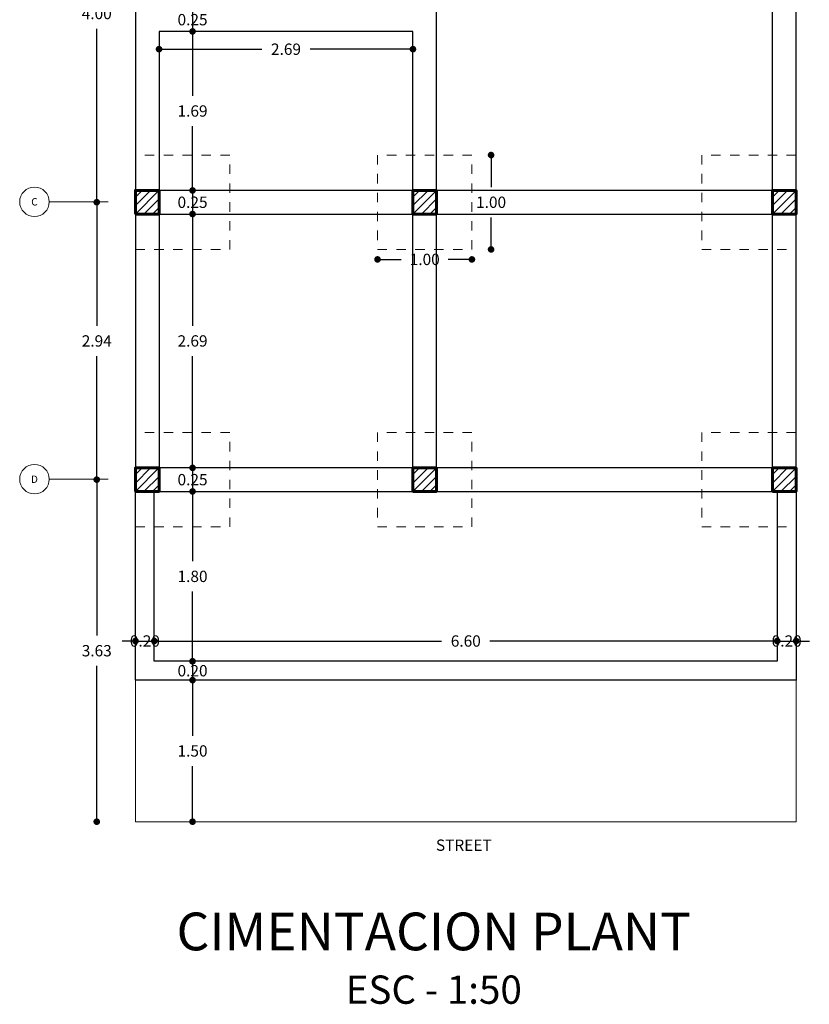
# Model space of a CAD drawing. Units: millimetres. Extents: x 132 to 364, y -42 to -16.
# Drawn here: x 304 to 312, y -34 to -24 of the extents above; entities that cross this region are included whole.
import ezdxf
from ezdxf.enums import TextEntityAlignment as Align

# ---------------------------------------------------------------- set-up
doc = ezdxf.new("R2010")
doc.units = ezdxf.units.MM
doc.header["$LTSCALE"] = 14
doc.linetypes.add('JIS_02_1.0', pattern=[2, 1, -1])
for name, color, linetype, lineweight in [('cotas', 7, 'Continuous', 13), ('LETRAS', 7, 'Continuous', 30), ('muro', 1, 'Continuous', 60), ('muro_bajo', 52, 'Continuous', 30), ('piso', 6, 'Continuous', 20), ('proyecc22', 7, 'JIS_02_1.0', 20)]:
    doc.layers.add(name, color=color, linetype=linetype, lineweight=lineweight)
doc.styles.add('cotas', font='arial.ttf', dxfattribs={"height": 0.12})
doc.styles.get("Standard").update_dxf_attribs({"font": 'arial.ttf'})
doc.styles.add('Tahoma', font='tahoma.ttf')
doc.dimstyles.new('cotaflecha', dxfattribs={"dimtxt": 0.12, "dimasz": 0.07, "dimexe": 0.18, "dimexo": 0.0625, "dimgap": 0.1, "dimtad": 0, "dimtih": 1, "dimtoh": 1, "dimzin": 0, "dimdsep": 46, "dimtxsty": 'cotas', "dimblk": 'DOT', "dimcen": 0.08, "dimse1": 1, "dimse2": 1, "dimazin": 0, "dimtfac": 1, "dimtix": 1, "dimtmove": 2, "dimatfit": 3, "dimldrblk": 'DOT', "dimfxl": 1, "dimtolj": 1, "dimtzin": 0, "dimarcsym": 0})

# ---------------------------------------------------------------- blocks, each defined once
blk = doc.blocks.new('*U57')
blk.add_line((-1.25, 0), (-0.25, 0))
blk.add_circle((0, 0), 0.25)
at = {"style": 'Tahoma', "flags": 8}
blk.add_attdef('DETALLE Nº', text='', height=0.125, dxfattribs=at).set_placement((0, 0), align=Align.MIDDLE_CENTER)
blk = doc.blocks.new('_Dot')
at = {"color": 0, "linetype": 'ByBlock', "lineweight": -2}
blk.add_line((-0.5, 0), (-1, 0), dxfattribs=at)
at = {"color": 0, "linetype": 'ByBlock', "const_width": 0.5}
blk.add_lwpolyline([(-0.25, 0, 1), (0.25, 0, 1)], format="xyb", close=True, dxfattribs=at)
blk = doc.blocks.new('*D60')
at = {"layer": 'cotas', "color": 0, "lineweight": -2, "ltscale": 0.0025, "transparency": 16777216}
for p, q in [((304.443, -21.647), (304.443, -23.416)), ((304.443, -25.507), (304.443, -23.739))]:
    blk.add_line(p, q, dxfattribs=at)
at = {"layer": 'Defpoints', "color": 0, "ltscale": 0.0025, "transparency": 16777216}
for p in [(304.853, -21.577), (304.443, -25.577), (304.853, -25.577)]:
    blk.add_point(p, dxfattribs=at)
at = {"layer": 'cotas', "color": 0, "lineweight": -2, "ltscale": 0.0025, "transparency": 16777216, "xscale": 0.07000000000000002, "yscale": 0.07000000000000002, "zscale": 0.07000000000000002}
for p, rotation in [((304.443, -21.577), 90), ((304.443, -25.577), 270)]:
    blk.add_blockref('_Dot', p, dxfattribs=dict(at, rotation=rotation))
at = {"layer": 'cotas', "color": 0, "ltscale": 0.0025, "transparency": 16777216, "insert": (304.443, -23.577), "char_height": 0.12, "attachment_point": 5, "style": 'cotas'}
blk.add_mtext('\\A1;4.00', dxfattribs=at)
blk = doc.blocks.new('*D61')
at = {"layer": 'cotas', "color": 0, "lineweight": -2, "ltscale": 0.0025, "transparency": 16777216}
for p, q in [((304.443, -25.647), (304.443, -26.886)), ((304.443, -28.447), (304.443, -27.209))]:
    blk.add_line(p, q, dxfattribs=at)
at = {"layer": 'Defpoints', "color": 0, "ltscale": 0.0025, "transparency": 16777216}
for p in [(304.853, -25.577), (304.443, -28.517), (304.853, -28.517)]:
    blk.add_point(p, dxfattribs=at)
at = {"layer": 'cotas', "color": 0, "lineweight": -2, "ltscale": 0.0025, "transparency": 16777216, "xscale": 0.07000000000000002, "yscale": 0.07000000000000002, "zscale": 0.07000000000000002}
for p, rotation in [((304.443, -25.577), 90), ((304.443, -28.517), 270)]:
    blk.add_blockref('_Dot', p, dxfattribs=dict(at, rotation=rotation))
at = {"layer": 'cotas', "color": 0, "ltscale": 0.0025, "transparency": 16777216, "insert": (304.443, -27.047), "char_height": 0.12, "attachment_point": 5, "style": 'cotas'}
blk.add_mtext('\\A1;2.94', dxfattribs=at)
blk = doc.blocks.new('*D62')
at = {"layer": 'cotas', "color": 0, "lineweight": -2, "ltscale": 0.0025, "transparency": 16777216}
for p, q in [((304.443, -28.587), (304.443, -30.169)), ((304.443, -32.072), (304.443, -30.491))]:
    blk.add_line(p, q, dxfattribs=at)
at = {"layer": 'Defpoints', "color": 0, "ltscale": 0.0025, "transparency": 16777216}
for p in [(304.853, -28.517), (304.443, -32.142), (304.853, -32.142)]:
    blk.add_point(p, dxfattribs=at)
at = {"layer": 'cotas', "color": 0, "lineweight": -2, "ltscale": 0.0025, "transparency": 16777216, "xscale": 0.07000000000000002, "yscale": 0.07000000000000002, "zscale": 0.07000000000000002}
for p, rotation in [((304.443, -28.517), 90), ((304.443, -32.142), 270)]:
    blk.add_blockref('_Dot', p, dxfattribs=dict(at, rotation=rotation))
at = {"layer": 'cotas', "color": 0, "ltscale": 0.0025, "transparency": 16777216, "insert": (304.443, -30.33), "char_height": 0.12, "attachment_point": 5, "style": 'cotas'}
blk.add_mtext('\\A1;3.63', dxfattribs=at)
blk = doc.blocks.new('*D70')
at = {"layer": 'cotas', "color": 0, "lineweight": -2, "ltscale": 0.0025, "transparency": 16777216}
for p, q in [((305.458, -23.447), (305.458, -23.377)), ((305.458, -23.517), (305.458, -23.767)), ((305.458, -23.837), (305.458, -23.907))]:
    blk.add_line(p, q, dxfattribs=at)
at = {"layer": 'Defpoints', "color": 0, "ltscale": 0.0025, "transparency": 16777216}
for p in [(305.103, -23.517), (305.103, -23.767), (305.458, -23.767)]:
    blk.add_point(p, dxfattribs=at)
at = {"layer": 'cotas', "color": 0, "lineweight": -2, "ltscale": 0.0025, "transparency": 16777216, "xscale": 0.07000000000000002, "yscale": 0.07000000000000002, "zscale": 0.07000000000000002}
for p, rotation in [((305.458, -23.517), 270), ((305.458, -23.767), 90)]:
    blk.add_blockref('_Dot', p, dxfattribs=dict(at, rotation=rotation))
at = {"layer": 'cotas', "color": 0, "ltscale": 0.0025, "transparency": 16777216, "insert": (305.458, -23.642), "char_height": 0.12, "attachment_point": 5, "style": 'cotas'}
blk.add_mtext('\\A1;0.25', dxfattribs=at)
blk = doc.blocks.new('*D71')
at = {"layer": 'cotas', "color": 0, "lineweight": -2, "ltscale": 0.0025, "transparency": 16777216}
for p, q in [((305.458, -23.837), (305.458, -24.449)), ((305.458, -25.382), (305.458, -24.771))]:
    blk.add_line(p, q, dxfattribs=at)
at = {"layer": 'Defpoints', "color": 0, "ltscale": 0.0025, "transparency": 16777216}
for p in [(305.103, -23.767), (305.103, -25.452), (305.458, -25.452)]:
    blk.add_point(p, dxfattribs=at)
at = {"layer": 'cotas', "color": 0, "lineweight": -2, "ltscale": 0.0025, "transparency": 16777216, "xscale": 0.07000000000000002, "yscale": 0.07000000000000002, "zscale": 0.07000000000000002}
for p, rotation in [((305.458, -23.767), 90), ((305.458, -25.452), 270)]:
    blk.add_blockref('_Dot', p, dxfattribs=dict(at, rotation=rotation))
at = {"layer": 'cotas', "color": 0, "ltscale": 0.0025, "transparency": 16777216, "insert": (305.458, -24.61), "char_height": 0.12, "attachment_point": 5, "style": 'cotas'}
blk.add_mtext('\\A1;1.69', dxfattribs=at)
blk = doc.blocks.new('*D72')
at = {"layer": 'cotas', "color": 0, "lineweight": -2, "ltscale": 0.0025, "transparency": 16777216}
for p, q in [((305.458, -25.382), (305.458, -25.312)), ((305.458, -25.452), (305.458, -25.702)), ((305.458, -25.772), (305.458, -25.842))]:
    blk.add_line(p, q, dxfattribs=at)
at = {"layer": 'Defpoints', "color": 0, "ltscale": 0.0025, "transparency": 16777216}
for p in [(305.103, -25.452), (305.103, -25.702), (305.458, -25.702)]:
    blk.add_point(p, dxfattribs=at)
at = {"layer": 'cotas', "color": 0, "lineweight": -2, "ltscale": 0.0025, "transparency": 16777216, "xscale": 0.07000000000000002, "yscale": 0.07000000000000002, "zscale": 0.07000000000000002}
for p, rotation in [((305.458, -25.452), 270), ((305.458, -25.702), 90)]:
    blk.add_blockref('_Dot', p, dxfattribs=dict(at, rotation=rotation))
at = {"layer": 'cotas', "color": 0, "ltscale": 0.0025, "transparency": 16777216, "insert": (305.458, -25.577), "char_height": 0.12, "attachment_point": 5, "style": 'cotas'}
blk.add_mtext('\\A1;0.25', dxfattribs=at)
blk = doc.blocks.new('*D73')
at = {"layer": 'cotas', "color": 0, "lineweight": -2, "ltscale": 0.0025, "transparency": 16777216}
for p, q in [((305.458, -25.772), (305.458, -26.886)), ((305.458, -28.322), (305.458, -27.209))]:
    blk.add_line(p, q, dxfattribs=at)
at = {"layer": 'Defpoints', "color": 0, "ltscale": 0.0025, "transparency": 16777216}
for p in [(305.103, -25.702), (305.103, -28.392), (305.458, -28.392)]:
    blk.add_point(p, dxfattribs=at)
at = {"layer": 'cotas', "color": 0, "lineweight": -2, "ltscale": 0.0025, "transparency": 16777216, "xscale": 0.07000000000000002, "yscale": 0.07000000000000002, "zscale": 0.07000000000000002}
for p, rotation in [((305.458, -25.702), 90), ((305.458, -28.392), 270)]:
    blk.add_blockref('_Dot', p, dxfattribs=dict(at, rotation=rotation))
at = {"layer": 'cotas', "color": 0, "ltscale": 0.0025, "transparency": 16777216, "insert": (305.458, -27.047), "char_height": 0.12, "attachment_point": 5, "style": 'cotas'}
blk.add_mtext('\\A1;2.69', dxfattribs=at)
blk = doc.blocks.new('*D74')
at = {"layer": 'cotas', "color": 0, "lineweight": -2, "ltscale": 0.0025, "transparency": 16777216}
for p, q in [((305.458, -28.322), (305.458, -28.252)), ((305.458, -28.392), (305.458, -28.642)), ((305.458, -28.712), (305.458, -28.782))]:
    blk.add_line(p, q, dxfattribs=at)
at = {"layer": 'Defpoints', "color": 0, "ltscale": 0.0025, "transparency": 16777216}
for p in [(305.103, -28.392), (305.103, -28.642), (305.458, -28.642)]:
    blk.add_point(p, dxfattribs=at)
at = {"layer": 'cotas', "color": 0, "lineweight": -2, "ltscale": 0.0025, "transparency": 16777216, "xscale": 0.07000000000000002, "yscale": 0.07000000000000002, "zscale": 0.07000000000000002}
for p, rotation in [((305.458, -28.392), 270), ((305.458, -28.642), 90)]:
    blk.add_blockref('_Dot', p, dxfattribs=dict(at, rotation=rotation))
at = {"layer": 'cotas', "color": 0, "ltscale": 0.0025, "transparency": 16777216, "insert": (305.458, -28.517), "char_height": 0.12, "attachment_point": 5, "style": 'cotas'}
blk.add_mtext('\\A1;0.25', dxfattribs=at)
blk = doc.blocks.new('*D75')
at = {"layer": 'cotas', "color": 0, "lineweight": -2, "ltscale": 0.0025, "transparency": 16777216}
for p, q in [((305.458, -28.712), (305.458, -29.381)), ((305.458, -30.372), (305.458, -29.704))]:
    blk.add_line(p, q, dxfattribs=at)
at = {"layer": 'Defpoints', "color": 0, "ltscale": 0.0025, "transparency": 16777216}
for p in [(305.103, -28.642), (305.053, -30.442), (305.458, -30.442)]:
    blk.add_point(p, dxfattribs=at)
at = {"layer": 'cotas', "color": 0, "lineweight": -2, "ltscale": 0.0025, "transparency": 16777216, "xscale": 0.07000000000000002, "yscale": 0.07000000000000002, "zscale": 0.07000000000000002}
for p, rotation in [((305.458, -28.642), 90), ((305.458, -30.442), 270)]:
    blk.add_blockref('_Dot', p, dxfattribs=dict(at, rotation=rotation))
at = {"layer": 'cotas', "color": 0, "ltscale": 0.0025, "transparency": 16777216, "insert": (305.458, -29.542), "char_height": 0.12, "attachment_point": 5, "style": 'cotas'}
blk.add_mtext('\\A1;1.80', dxfattribs=at)
blk = doc.blocks.new('*D76')
at = {"layer": 'cotas', "color": 0, "lineweight": -2, "ltscale": 0.0025, "transparency": 16777216}
for p, q in [((305.458, -30.372), (305.458, -30.302)), ((305.458, -30.442), (305.458, -30.642)), ((305.458, -30.712), (305.458, -30.782))]:
    blk.add_line(p, q, dxfattribs=at)
at = {"layer": 'Defpoints', "color": 0, "ltscale": 0.0025, "transparency": 16777216}
for p in [(305.053, -30.442), (304.853, -30.642), (305.458, -30.642)]:
    blk.add_point(p, dxfattribs=at)
at = {"layer": 'cotas', "color": 0, "lineweight": -2, "ltscale": 0.0025, "transparency": 16777216, "xscale": 0.07000000000000002, "yscale": 0.07000000000000002, "zscale": 0.07000000000000002}
for p, rotation in [((305.458, -30.442), 270), ((305.458, -30.642), 90)]:
    blk.add_blockref('_Dot', p, dxfattribs=dict(at, rotation=rotation))
at = {"layer": 'cotas', "color": 0, "ltscale": 0.0025, "transparency": 16777216, "insert": (305.458, -30.542), "char_height": 0.12, "attachment_point": 5, "style": 'cotas'}
blk.add_mtext('\\A1;0.20', dxfattribs=at)
blk = doc.blocks.new('*D77')
at = {"layer": 'cotas', "color": 0, "lineweight": -2, "ltscale": 0.0025, "transparency": 16777216}
for p, q in [((305.458, -30.712), (305.458, -31.231)), ((305.458, -32.072), (305.458, -31.554))]:
    blk.add_line(p, q, dxfattribs=at)
at = {"layer": 'Defpoints', "color": 0, "ltscale": 0.0025, "transparency": 16777216}
for p in [(304.853, -30.642), (304.853, -32.142), (305.458, -32.142)]:
    blk.add_point(p, dxfattribs=at)
at = {"layer": 'cotas', "color": 0, "lineweight": -2, "ltscale": 0.0025, "transparency": 16777216, "xscale": 0.07000000000000002, "yscale": 0.07000000000000002, "zscale": 0.07000000000000002}
for p, rotation in [((305.458, -30.642), 90), ((305.458, -32.142), 270)]:
    blk.add_blockref('_Dot', p, dxfattribs=dict(at, rotation=rotation))
at = {"layer": 'cotas', "color": 0, "ltscale": 0.0025, "transparency": 16777216, "insert": (305.458, -31.392), "char_height": 0.12, "attachment_point": 5, "style": 'cotas'}
blk.add_mtext('\\A1;1.50', dxfattribs=at)
blk = doc.blocks.new('*D78')
at = {"layer": 'cotas', "color": 0, "lineweight": -2, "ltscale": 0.0025, "transparency": 16777216}
for p, q in [((304.783, -30.227), (304.713, -30.227)), ((304.853, -30.227), (305.053, -30.227)), ((305.123, -30.227), (305.193, -30.227))]:
    blk.add_line(p, q, dxfattribs=at)
at = {"layer": 'Defpoints', "color": 0, "ltscale": 0.0025, "transparency": 16777216}
for p in [(305.053, -30.227), (305.053, -30.442), (304.853, -30.642)]:
    blk.add_point(p, dxfattribs=at)
at = {"layer": 'cotas', "color": 0, "lineweight": -2, "ltscale": 0.0025, "transparency": 16777216, "xscale": 0.07000000000000002, "yscale": 0.07000000000000002, "zscale": 0.07000000000000002}
blk.add_blockref('_Dot', (304.853, -30.227), dxfattribs=at)
at = {"layer": 'cotas', "color": 0, "lineweight": -2, "ltscale": 0.0025, "transparency": 16777216, "xscale": 0.07000000000000002, "yscale": 0.07000000000000002, "zscale": 0.07000000000000002, "rotation": 180}
blk.add_blockref('_Dot', (305.053, -30.227), dxfattribs=at)
at = {"layer": 'cotas', "color": 0, "ltscale": 0.0025, "transparency": 16777216, "insert": (304.953, -30.227), "char_height": 0.12, "attachment_point": 5, "style": 'cotas'}
blk.add_mtext('\\A1;0.20', dxfattribs=at)
blk = doc.blocks.new('*D79')
at = {"layer": 'cotas', "color": 0, "lineweight": -2, "ltscale": 0.0025, "transparency": 16777216}
for p, q in [((305.123, -30.227), (308.097, -30.227)), ((311.583, -30.227), (308.609, -30.227))]:
    blk.add_line(p, q, dxfattribs=at)
at = {"layer": 'Defpoints', "color": 0, "ltscale": 0.0025, "transparency": 16777216}
for p in [(311.653, -30.227), (305.053, -30.442), (311.653, -30.442)]:
    blk.add_point(p, dxfattribs=at)
at = {"layer": 'cotas', "color": 0, "lineweight": -2, "ltscale": 0.0025, "transparency": 16777216, "xscale": 0.07000000000000002, "yscale": 0.07000000000000002, "zscale": 0.07000000000000002, "rotation": 180}
blk.add_blockref('_Dot', (305.053, -30.227), dxfattribs=at)
at = {"layer": 'cotas', "color": 0, "lineweight": -2, "ltscale": 0.0025, "transparency": 16777216, "xscale": 0.07000000000000002, "yscale": 0.07000000000000002, "zscale": 0.07000000000000002}
blk.add_blockref('_Dot', (311.653, -30.227), dxfattribs=at)
at = {"layer": 'cotas', "color": 0, "ltscale": 0.0025, "transparency": 16777216, "insert": (308.353, -30.227), "char_height": 0.12, "attachment_point": 5, "style": 'cotas'}
blk.add_mtext('\\A1;6.60', dxfattribs=at)
blk = doc.blocks.new('*D80')
at = {"layer": 'cotas', "color": 0, "lineweight": -2, "ltscale": 0.0025, "transparency": 16777216}
for p, q in [((311.583, -30.227), (311.513, -30.227)), ((311.653, -30.227), (311.853, -30.227)), ((311.923, -30.227), (311.993, -30.227))]:
    blk.add_line(p, q, dxfattribs=at)
at = {"layer": 'Defpoints', "color": 0, "ltscale": 0.0025, "transparency": 16777216}
for p in [(311.853, -30.227), (311.653, -30.442), (311.853, -30.642)]:
    blk.add_point(p, dxfattribs=at)
at = {"layer": 'cotas', "color": 0, "lineweight": -2, "ltscale": 0.0025, "transparency": 16777216, "xscale": 0.07000000000000002, "yscale": 0.07000000000000002, "zscale": 0.07000000000000002}
blk.add_blockref('_Dot', (311.653, -30.227), dxfattribs=at)
at = {"layer": 'cotas', "color": 0, "lineweight": -2, "ltscale": 0.0025, "transparency": 16777216, "xscale": 0.07000000000000002, "yscale": 0.07000000000000002, "zscale": 0.07000000000000002, "rotation": 180}
blk.add_blockref('_Dot', (311.853, -30.227), dxfattribs=at)
at = {"layer": 'cotas', "color": 0, "ltscale": 0.0025, "transparency": 16777216, "insert": (311.753, -30.227), "char_height": 0.12, "attachment_point": 5, "style": 'cotas'}
blk.add_mtext('\\A1;0.20', dxfattribs=at)
blk = doc.blocks.new('*D92')
at = {"layer": 'cotas', "color": 0, "lineweight": -2, "ltscale": 0.0025, "transparency": 16777216}
for p, q in [((308.621, -25.147), (308.621, -25.416)), ((308.621, -26.007), (308.621, -25.739))]:
    blk.add_line(p, q, dxfattribs=at)
at = {"layer": 'Defpoints', "color": 0, "ltscale": 0.0025, "transparency": 16777216}
for p in [(308.418, -25.077), (308.621, -25.077), (308.418, -26.077)]:
    blk.add_point(p, dxfattribs=at)
at = {"layer": 'cotas', "color": 0, "lineweight": -2, "ltscale": 0.0025, "transparency": 16777216, "xscale": 0.07000000000000002, "yscale": 0.07000000000000002, "zscale": 0.07000000000000002}
for p, rotation in [((308.621, -25.077), 90), ((308.621, -26.077), 270)]:
    blk.add_blockref('_Dot', p, dxfattribs=dict(at, rotation=rotation))
at = {"layer": 'cotas', "color": 0, "ltscale": 0.0025, "transparency": 16777216, "insert": (308.621, -25.577), "char_height": 0.12, "attachment_point": 5, "style": 'cotas'}
blk.add_mtext('\\A1;1.00', dxfattribs=at)
blk = doc.blocks.new('*D93')
at = {"layer": 'cotas', "color": 0, "lineweight": -2, "ltscale": 0.0025, "transparency": 16777216}
for p, q in [((307.488, -26.183), (307.668, -26.183)), ((308.348, -26.183), (308.168, -26.183))]:
    blk.add_line(p, q, dxfattribs=at)
at = {"layer": 'Defpoints', "color": 0, "ltscale": 0.0025, "transparency": 16777216}
for p in [(307.418, -26.077), (308.418, -26.077), (308.418, -26.183)]:
    blk.add_point(p, dxfattribs=at)
at = {"layer": 'cotas', "color": 0, "lineweight": -2, "ltscale": 0.0025, "transparency": 16777216, "xscale": 0.07000000000000002, "yscale": 0.07000000000000002, "zscale": 0.07000000000000002, "rotation": 180}
blk.add_blockref('_Dot', (307.418, -26.183), dxfattribs=at)
at = {"layer": 'cotas', "color": 0, "lineweight": -2, "ltscale": 0.0025, "transparency": 16777216, "xscale": 0.07000000000000002, "yscale": 0.07000000000000002, "zscale": 0.07000000000000002}
blk.add_blockref('_Dot', (308.418, -26.183), dxfattribs=at)
at = {"layer": 'cotas', "color": 0, "ltscale": 0.0025, "transparency": 16777216, "insert": (307.918, -26.183), "char_height": 0.12, "attachment_point": 5, "style": 'cotas'}
blk.add_mtext('\\A1;1.00', dxfattribs=at)
blk = doc.blocks.new('*D94')
at = {"layer": 'cotas', "color": 0, "lineweight": -2, "ltscale": 0.0025, "transparency": 16777216}
for p, q in [((305.173, -23.955), (306.191, -23.955)), ((307.723, -23.955), (306.705, -23.955))]:
    blk.add_line(p, q, dxfattribs=at)
at = {"layer": 'Defpoints', "color": 0, "ltscale": 0.0025, "transparency": 16777216}
for p in [(305.103, -23.767), (307.793, -23.767), (307.793, -23.955)]:
    blk.add_point(p, dxfattribs=at)
at = {"layer": 'cotas', "color": 0, "lineweight": -2, "ltscale": 0.0025, "transparency": 16777216, "xscale": 0.07000000000000002, "yscale": 0.07000000000000002, "zscale": 0.07000000000000002, "rotation": 180}
blk.add_blockref('_Dot', (305.103, -23.955), dxfattribs=at)
at = {"layer": 'cotas', "color": 0, "lineweight": -2, "ltscale": 0.0025, "transparency": 16777216, "xscale": 0.07000000000000002, "yscale": 0.07000000000000002, "zscale": 0.07000000000000002}
blk.add_blockref('_Dot', (307.793, -23.955), dxfattribs=at)
at = {"layer": 'cotas', "color": 0, "ltscale": 0.0025, "transparency": 16777216, "insert": (306.448, -23.955), "char_height": 0.12, "attachment_point": 5, "style": 'cotas'}
blk.add_mtext('\\A1;2.69', dxfattribs=at)

msp = doc.modelspace()

# ---------------------------------------------------------------- hatches: boundary and pattern name
at = {"layer": 'cotas', "ltscale": 0.0025}
h = msp.add_hatch(dxfattribs=at)
h.set_pattern_fill('ANSI31', color=256, scale=0.02)
h.set_pattern_definition([(45, (304.977605, -25.57736), (-0.044901, 0.044901), [])])
h.paths.add_polyline_path([(305.1026, -25.4524), (304.8526, -25.4524), (304.8526, -25.7024), (305.1026, -25.7024)])
h = msp.add_hatch(dxfattribs=at)
h.set_pattern_fill('ANSI31', color=256, scale=0.02)
h.set_pattern_definition([(45, (307.917605, -25.57736), (-0.044901, 0.044901), [])])
h.paths.add_polyline_path([(308.0426, -25.4524), (307.7926, -25.4524), (307.7926, -25.7024), (308.0426, -25.7024)])
h = msp.add_hatch(dxfattribs=at)
h.set_pattern_fill('ANSI31', color=256, scale=0.02)
h.set_pattern_definition([(45, (311.727605, -25.57736), (-0.044901, 0.044901), [])])
h.paths.add_polyline_path([(311.8526, -25.4524), (311.6026, -25.4524), (311.6026, -25.7024), (311.8526, -25.7024)])
h = msp.add_hatch(dxfattribs=at)
h.set_pattern_fill('ANSI31', color=256, scale=0.02)
h.set_pattern_definition([(45, (304.977605, -28.51736), (-0.044901, 0.044901), [])])
h.paths.add_polyline_path([(305.1026, -28.3924), (304.8526, -28.3924), (304.8526, -28.6424), (305.1026, -28.6424)])
h = msp.add_hatch(dxfattribs=at)
h.set_pattern_fill('ANSI31', color=256, scale=0.02)
h.set_pattern_definition([(45, (307.917605, -28.51736), (-0.044901, 0.044901), [])])
h.paths.add_polyline_path([(308.0426, -28.3924), (307.7926, -28.3924), (307.7926, -28.6424), (308.0426, -28.6424)])
h = msp.add_hatch(dxfattribs=at)
h.set_pattern_fill('ANSI31', color=256, scale=0.02)
h.set_pattern_definition([(45, (311.727605, -28.51736), (-0.044901, 0.044901), [])])
h.paths.add_polyline_path([(311.8526, -28.3924), (311.6026, -28.3924), (311.6026, -28.6424), (311.8526, -28.6424)])

# ---------------------------------------------------------------- linework, layer by layer
at = {"layer": 'muro', "ltscale": 0.0025}
for p, q in [((304.8526, -28.6424), (304.9726, -28.6424)), ((307.7926, -28.6424), (307.9126, -28.6424))]:
    msp.add_line(p, q, dxfattribs=at)
for points in [[(304.8526, -25.7024), (305.1026, -25.7024), (305.1026, -25.4524), (304.8526, -25.4524)], [(307.7926, -25.7024), (308.0426, -25.7024), (308.0426, -25.4524), (307.7926, -25.4524)], [(311.6026, -25.7024), (311.8526, -25.7024), (311.8526, -25.4524), (311.6026, -25.4524)], [(304.8526, -28.6424), (305.1026, -28.6424), (305.1026, -28.3924), (304.8526, -28.3924)], [(307.7926, -28.6424), (308.0426, -28.6424), (308.0426, -28.3924), (307.7926, -28.3924)], [(311.6026, -28.6424), (311.8526, -28.6424), (311.8526, -28.3924), (311.6026, -28.3924)]]:
    msp.add_lwpolyline(points, close=True, dxfattribs=at)
at = {"layer": 'muro_bajo', "ltscale": 0.0025}
for p, q in [((311.8526, -28.6424), (311.8526, -18.6424)), ((304.8526, -21.5824), (304.8526, -28.6424)), ((308.0426, -25.4524), (308.0426, -21.7024)), ((311.6026, -25.4524), (311.6026, -21.7024)), ((305.1026, -23.7674), (305.1026, -25.4524)), ((307.7926, -23.7674), (305.1026, -23.7674)), ((307.7926, -25.4524), (307.7926, -23.7674)), ((307.7926, -25.4524), (305.1026, -25.4524)), ((311.6026, -25.4524), (308.0426, -25.4524)), ((305.1026, -25.7024), (305.1026, -28.3924)), ((305.1026, -25.7024), (307.7926, -25.7024)), ((307.7926, -28.3924), (307.7926, -25.7024)), ((308.0426, -28.3924), (308.0426, -25.7024)), ((308.0426, -25.7024), (311.6026, -25.7024)), ((311.6026, -28.3924), (311.6026, -25.7024)), ((307.7926, -28.3924), (305.1026, -28.3924)), ((311.6026, -28.3924), (308.0426, -28.3924)), ((304.8526, -30.6424), (304.8526, -28.6424)), ((305.0526, -30.4424), (305.0526, -28.6424)), ((305.1026, -28.6424), (311.6026, -28.6424)), ((311.6526, -28.6424), (311.6526, -30.4424)), ((311.8526, -28.6424), (311.8526, -30.6424)), ((311.6526, -30.4424), (305.0526, -30.4424)), ((311.8526, -30.6424), (304.8526, -30.6424))]:
    msp.add_line(p, q, dxfattribs=at)
at = {"layer": 'piso', "ltscale": 0.0025}
for p, q in [((304.8526, -30.6424), (304.8526, -32.1424)), ((311.8526, -30.6424), (311.8526, -32.1424)), ((304.8526, -32.1424), (304.8726, -32.1424)), ((307.8926, -32.1424), (304.8526, -32.1424)), ((307.8926, -32.1424), (311.8526, -32.1424))]:
    msp.add_line(p, q, dxfattribs=at)
at = {"layer": 'proyecc22', "ltscale": 0.0025}
for points in [[(304.8526, -26.0774), (305.8526, -26.0774), (305.8526, -25.0774), (304.8526, -25.0774)], [(307.4176, -26.0774), (308.4176, -26.0774), (308.4176, -25.0774), (307.4176, -25.0774)], [(310.8526, -26.0774), (311.8526, -26.0774), (311.8526, -25.0774), (310.8526, -25.0774)], [(304.8526, -29.0174), (305.8526, -29.0174), (305.8526, -28.0174), (304.8526, -28.0174)], [(307.4176, -29.0174), (308.4176, -29.0174), (308.4176, -28.0174), (307.4176, -28.0174)], [(310.8526, -29.0174), (311.8526, -29.0174), (311.8526, -28.0174), (310.8526, -28.0174)]]:
    msp.add_lwpolyline(points, close=True, dxfattribs=at)

# ---------------------------------------------------------------- block references
at = {"layer": 'cotas'}
ref = msp.add_blockref('*U57', (303.7829, -25.5724), dxfattribs=dict(at, xscale=0.625, yscale=0.625, zscale=0.625, rotation=180))
ref.add_attrib('DETALLE Nº', 'C', dxfattribs={"layer": '0', "height": 0.0781, "style": 'Tahoma'}).set_placement((303.7829, -25.5724), align=Align.MIDDLE_CENTER)
ref = msp.add_blockref('*U57', (303.7829, -28.5124), dxfattribs=dict(at, xscale=0.625, yscale=0.625, zscale=0.625, rotation=180))
ref.add_attrib('DETALLE Nº', 'D', dxfattribs={"layer": '0', "height": 0.0781, "style": 'Tahoma'}).set_placement((303.7829, -28.5124), align=Align.MIDDLE_CENTER)

# ---------------------------------------------------------------- texts
at = {"layer": 'LETRAS', "insert": (308.0367, -32.3308), "char_height": 0.12, "width": 1.790735, "attachment_point": 1}
msp.add_mtext('STREET', dxfattribs=at)
at = {"layer": 'LETRAS', "ltscale": 0.0025, "insert": (308.0138, -34.072), "char_height": 0.6, "width": 36.250661, "attachment_point": 8, "style": 'cotas'}
msp.add_mtext('{\\H0.6667x;CIMENTACION PLANT\\P\\H0.74996x;ESC - 1:50}', dxfattribs=at)

# ---------------------------------------------------------------- dimensions: what is measured, and where the dimension line sits
at = {"layer": 'cotas', "ltscale": 0.0025}
for base, p1, p2, picture, middle in [((304.4429, -25.5774), (304.8526, -21.5774), (304.8526, -25.5774), '*D60', (304.4429, -23.5774)), ((305.4582, -23.7674), (305.1026, -23.5174), (305.1026, -23.7674), '*D70', (305.4582, -23.6424)), ((305.4582331205, -25.4523568803), (305.1026047146, -23.7673568803), (305.1026047146, -25.4523568803), '*D71', (305.4582331205, -24.6098568803)), ((308.621, -25.0774), (308.4176, -26.0774), (308.4176, -25.0774), '*D92', (308.621, -25.5774)), ((305.4582, -25.7024), (305.1026, -25.4524), (305.1026, -25.7024), '*D72', (305.4582, -25.5774)), ((304.4429, -28.5174), (304.8526, -25.5774), (304.8526, -28.5174), '*D61', (304.4429, -27.0474)), ((305.4582, -28.3924), (305.1026, -25.7024), (305.1026, -28.3924), '*D73', (305.4582, -27.0474)), ((305.4582, -28.6424), (305.1026, -28.3924), (305.1026, -28.6424), '*D74', (305.4582, -28.5174)), ((304.4428647622, -32.1423568803), (304.8526047146, -28.5173568803), (304.8526047146, -32.1423568803), '*D62', (304.4428647622, -30.3298568803)), ((305.4582, -30.4424), (305.1026, -28.6424), (305.0526, -30.4424), '*D75', (305.4582, -29.5424)), ((305.4582, -30.6424), (305.0526, -30.4424), (304.8526, -30.6424), '*D76', (305.4582, -30.5424)), ((305.4582, -32.1424), (304.8526, -30.6424), (304.8526, -32.1424), '*D77', (305.4582, -31.3924))]:
    dim = msp.add_linear_dim(base=base, p1=p1, p2=p2, angle=90, dimstyle='cotaflecha', dxfattribs=at)
    dim.commit()
    dim.dimension.update_dxf_attribs({"geometry": picture, "text_midpoint": middle})
for base, p1, p2, picture, middle in [((307.7926, -23.9549), (305.1026, -23.7674), (307.7926, -23.7674), '*D94', (306.4476, -23.9549)), ((308.4176, -26.1835), (307.4176, -26.0774), (308.4176, -26.0774), '*D93', (307.9176, -26.1835)), ((305.0526, -30.2273), (304.8526, -30.6424), (305.0526, -30.4424), '*D78', (304.9526, -30.2273)), ((311.6526, -30.2273), (305.0526, -30.4424), (311.6526, -30.4424), '*D79', (308.3526, -30.2273)), ((311.8526, -30.2273), (311.6526, -30.4424), (311.8526, -30.6424), '*D80', (311.7526, -30.2273))]:
    dim = msp.add_linear_dim(base=base, p1=p1, p2=p2, dimstyle='cotaflecha', dxfattribs=at)
    dim.commit()
    dim.dimension.update_dxf_attribs({"geometry": picture, "text_midpoint": middle})

doc.saveas('drawing.dxf')
